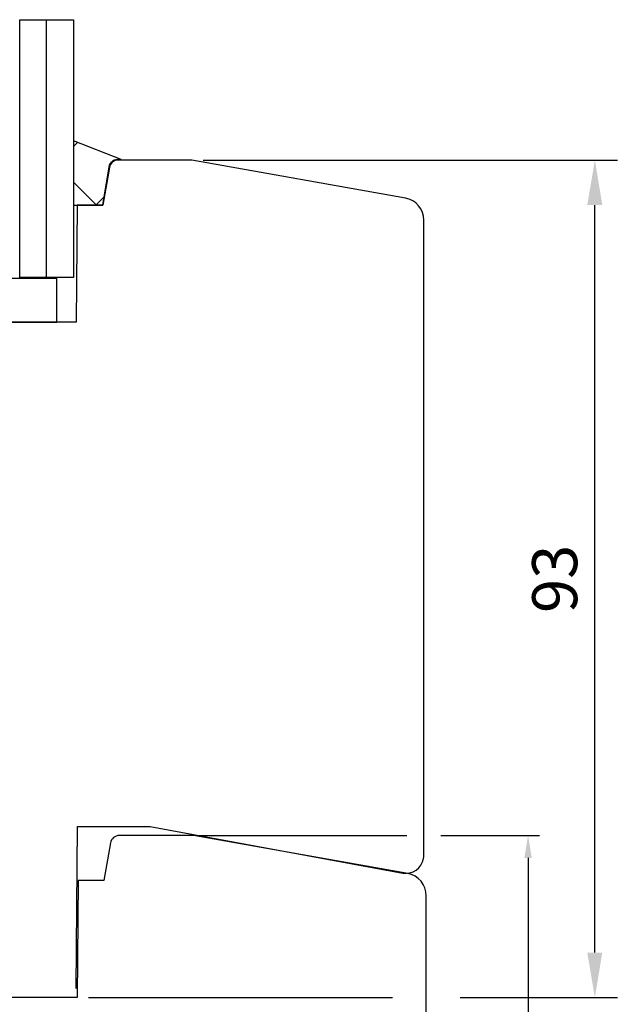
# Model space of a CAD drawing. Units: millimetres. Extents: x 321 to 3879, y 50 to 742.
# Drawn here: x 384 to 450, y 413 to 522 of the extents above; entities that cross this region are included whole.
import ezdxf

# ---------------------------------------------------------------- set-up
doc = ezdxf.new("R2010")
doc.units = ezdxf.units.MM
for name, color, linetype in [('cotes', 150, 'Continuous'), ('joints silicone', 8, 'Continuous'), ('profiles bois', 7, 'Continuous'), ('vitrage', 4, 'Continuous')]:
    doc.layers.add(name, color=color, linetype=linetype)
doc.styles.get("Standard").update_dxf_attribs({"font": 'arial.ttf'})
doc.dimstyles.new('Annotatif', dxfattribs={"dimscale": 0, "dimtxt": 2.5, "dimasz": 2.5, "dimexe": 1.25, "dimexo": 0.625, "dimtad": 1, "dimdec": 0, "dimtxsty": 'Standard', "dimcen": 2.5, "dimadec": 0, "dimazin": 0, "dimtfac": 1, "dimtdec": 0, "dimtmove": 0, "dimatfit": 3, "dimfxl": 1, "dimarcsym": 0})

# ---------------------------------------------------------------- blocks, each defined once
blk = doc.blocks.new('*D0')
at = {"layer": 'cotes', "color": 0, "lineweight": -2, "transparency": 16777216}
for p, q in [((403.74, 431.89), (426.82, 431.89)), ((430.57, 431.89), (441.53, 431.89)), ((440.28, 429.39), (440.28, 310.37)), ((427.08, 307.87), (441.53, 307.87))]:
    blk.add_line(p, q, dxfattribs=at)
at = {"layer": 'cotes', "color": 0, "transparency": 16777216}
for points in [[(439.86, 429.39), (440.69, 429.39), (440.28, 431.89)], [(439.86, 310.37), (440.69, 310.37), (440.28, 307.87)]]:
    blk.add_solid(points, dxfattribs=at)
at = {"layer": 'Defpoints', "color": 0, "transparency": 16777216}
for p in [(403.12, 431.89), (426.45, 307.87), (440.28, 307.87)]:
    blk.add_point(p, dxfattribs=at)
at = {"layer": 'cotes', "color": 0, "transparency": 16777216, "insert": (438.4, 369.88), "char_height": 2.5, "attachment_point": 5, "rotation": 90}
blk.add_mtext('124', dxfattribs=at)
blk = doc.blocks.new('*D12')
at = {"layer": 'cotes', "color": 0, "lineweight": -2, "transparency": 16777216}
for p, q in [((404.2, 506.88), (450.19, 506.88)), ((447.69, 418.89), (447.69, 501.88)), ((391.45, 413.89), (425.22, 413.89)), ((432.72, 413.89), (450.19, 413.89))]:
    blk.add_line(p, q, dxfattribs=at)
at = {"layer": 'cotes', "color": 0, "transparency": 16777216}
for points in [[(446.85, 501.88), (448.52, 501.88), (447.69, 506.88)], [(446.85, 418.89), (448.52, 418.89), (447.69, 413.89)]]:
    blk.add_solid(points, dxfattribs=at)
at = {"layer": 'Defpoints', "color": 0, "transparency": 16777216}
for p in [(402.95, 506.88), (447.69, 506.88), (390.2, 413.89)]:
    blk.add_point(p, dxfattribs=at)
at = {"layer": 'cotes', "color": 0, "transparency": 16777216, "insert": (443.88, 460.38), "char_height": 5, "attachment_point": 5, "rotation": 90}
blk.add_mtext('93', dxfattribs=at)

msp = doc.modelspace()

# ---------------------------------------------------------------- hatches: boundary and pattern name
at = {"layer": 'joints silicone'}
h = msp.add_hatch(dxfattribs=at)
h.set_pattern_fill('ANSI37', color=256)
h.set_pattern_definition([(45, (392.323, 537.825), (-4.4901, 4.4901), []), (135, (392.323, 537.825), (-4.4901, -4.4901), [])])
edge = h.paths.add_edge_path()
edge.add_spline(control_points=[(393.04, 501.87), (393.04, 501.87), (389.81, 501.87), (389.81, 501.87), (389.81, 501.87), (389.81, 508.99), (389.81, 508.99), (389.81, 508.99), (395.08, 506.92), (395.08, 506.92), (394.57, 507.11), (394, 506.84), (393.81, 506.31), (393.79, 506.25), (393.78, 506.19), (393.77, 506.13), (393.77, 506.13), (393.04, 501.87), (393.04, 501.87)], knot_values=[0, 0, 0, 0, 1, 1, 1, 2, 2, 2, 3, 3, 3, 4, 4, 4, 5, 5, 5, 6, 6, 6, 6], degree=3, periodic=0)

# ---------------------------------------------------------------- linework, layer by layer
msp.add_open_spline([(393.04, 501.87), (393.04, 501.87), (389.81, 501.87), (389.81, 501.87), (389.81, 501.87), (389.81, 508.99), (389.81, 508.99), (389.81, 508.99), (395.08, 506.92), (395.08, 506.92), (394.57, 507.11), (394, 506.84), (393.81, 506.31), (393.79, 506.25), (393.78, 506.19), (393.77, 506.13), (393.77, 506.13), (393.04, 501.87), (393.04, 501.87)], degree=3, knots=[0, 0, 0, 0, 1, 1, 1, 2, 2, 2, 3, 3, 3, 4, 4, 4, 5, 5, 5, 6, 6, 6, 6], dxfattribs=at)
at = {"layer": 'profiles bois'}
for points in [[(394.76, 506.88), (394.28, 506.88), (393.87, 506.53), (393.78, 506.05)], [(402.95, 506.88), (402.95, 506.88), (394.76, 506.88), (394.76, 506.88)], [(426.65, 502.66), (426.65, 502.66), (402.95, 506.88), (402.95, 506.88)], [(393.78, 506.05), (393.78, 506.05), (393.05, 501.88), (393.05, 501.88)], [(390.2, 501.88), (390.2, 501.88), (390.08, 488.88), (390.08, 488.88)], [(393.05, 501.88), (393.05, 501.88), (390.2, 501.88), (390.2, 501.88)], [(428.7, 500.2), (428.7, 501.41), (427.83, 502.45), (426.65, 502.66)], [(428.7, 429.69), (428.7, 429.69), (428.7, 500.2), (428.7, 500.2)], [(390.08, 488.88), (390.08, 488.88), (377.21, 488.88), (377.21, 488.88)], [(390.09, 414.89), (390.09, 414.89), (390.25, 432.89), (390.25, 432.89)], [(390.25, 432.89), (390.25, 432.89), (398.33, 432.89), (398.33, 432.89)], [(398.33, 432.89), (398.33, 432.89), (426.37, 427.72), (426.37, 427.72)], [(394.89, 431.89), (394.41, 431.89), (393.99, 431.54), (393.91, 431.06)], [(403.12, 431.89), (403.12, 431.89), (394.89, 431.89), (394.89, 431.89)], [(426.91, 427.67), (426.91, 427.67), (403.12, 431.89), (403.12, 431.89)], [(393.91, 431.06), (393.91, 431.06), (393.18, 426.89), (393.18, 426.89)], [(428.67, 429.34), (428.69, 429.45), (428.7, 429.57), (428.7, 429.69)], [(426.37, 427.72), (427.45, 427.52), (428.48, 428.25), (428.67, 429.34)], [(428.97, 425.2), (428.97, 426.42), (428.1, 427.46), (426.91, 427.67)], [(390.31, 426.89), (390.31, 426.89), (390.2, 413.89), (390.2, 413.89)], [(393.18, 426.89), (393.18, 426.89), (390.31, 426.89), (390.31, 426.89)], [(428.97, 310.37), (428.97, 310.37), (428.97, 425.2), (428.97, 425.2)], [(390.2, 413.89), (390.2, 413.89), (377.27, 413.89), (377.27, 413.89)]]:
    msp.add_open_spline(points, degree=3, dxfattribs=at)
at = {"layer": 'vitrage'}
msp.add_lwpolyline([(389.81, 493.82), (383.85, 493.82), (383.85, 522.46), (389.81, 522.46)], close=True, dxfattribs=at)
msp.add_open_spline([(386.77, 522.46), (386.77, 522.46), (386.77, 493.82), (386.77, 493.82)], degree=3, dxfattribs=at)
msp.add_open_spline([(375.46, 490.81), (375.46, 490.81), (369.53, 490.81), (369.53, 490.81), (369.53, 490.81), (369.53, 490.42), (369.53, 490.42), (369.53, 490.42), (369.53, 488.87), (369.53, 488.87), (369.53, 488.87), (363.39, 488.87), (363.39, 488.87), (363.39, 488.87), (363.39, 493.73), (363.39, 493.73), (363.39, 493.73), (387.94, 493.73), (387.94, 493.73), (387.94, 493.73), (387.94, 488.87), (387.94, 488.87), (387.94, 488.87), (379.76, 488.87), (379.76, 488.87), (379.76, 488.87), (379.76, 490.81), (379.76, 490.81), (379.76, 490.81), (375.46, 490.81), (375.46, 490.81)], degree=3, knots=[0, 0, 0, 0, 1, 1, 1, 2, 2, 2, 3, 3, 3, 4, 4, 4, 5, 5, 5, 6, 6, 6, 7, 7, 7, 8, 8, 8, 9, 9, 9, 10, 10, 10, 10], dxfattribs=at)

# ---------------------------------------------------------------- dimensions: what is measured, and where the dimension line sits
at = {"layer": 'cotes'}
for base, p1, p2, picture, middle in [((447.69, 506.88), (390.2, 413.89), (402.95, 506.88), '*D12', (443.88, 460.38)), ((440.28, 307.87), (403.12, 431.89), (426.45, 307.87), '*D0', (438.4, 369.88))]:
    dim = msp.add_linear_dim(base=base, p1=p1, p2=p2, angle=90, dimstyle='Annotatif', dxfattribs=at)
    dim.commit()
    dim.dimension.update_dxf_attribs({"geometry": picture, "text_midpoint": middle})

doc.saveas('drawing.dxf')
